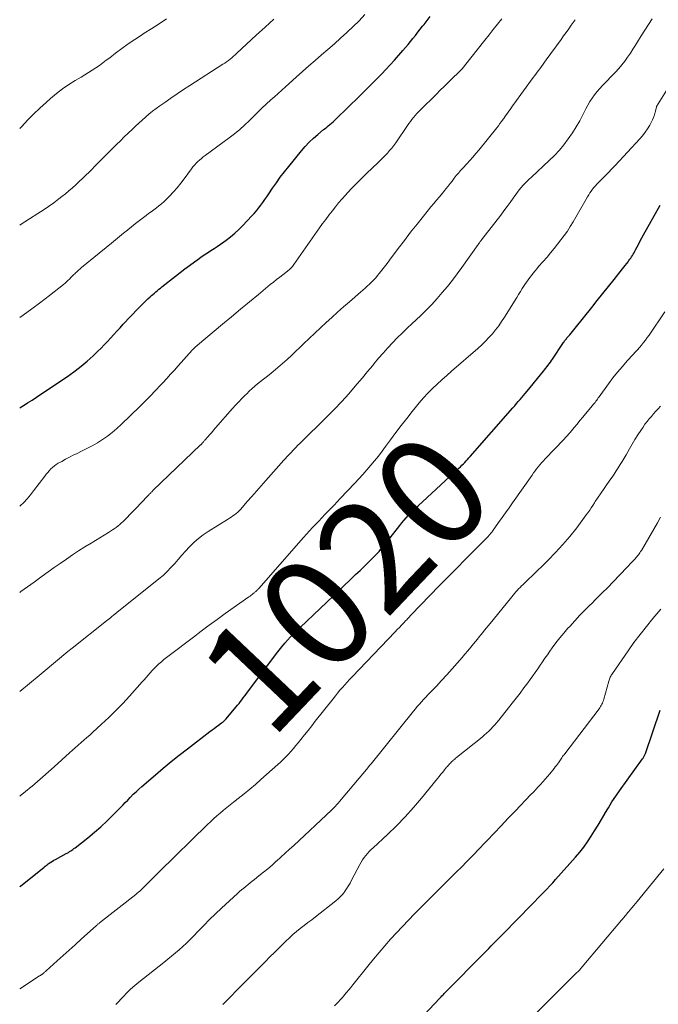
# Model space of a CAD drawing. Units: feet. Extents: x 1904996 to 1910040, y 519993 to 525000.
# Drawn here: x 1905000 to 1905116, y 520101 to 520280 of the extents above; entities that cross this region are included whole.
import ezdxf
from ezdxf.enums import TextEntityAlignment as Align

# ---------------------------------------------------------------- set-up
doc = ezdxf.new("R2010")
doc.units = ezdxf.units.FT
doc.header["$LTSCALE"] = 100
doc.header["$MEASUREMENT"] = 0
for name, color, linetype, lineweight in [('CONTOUR INDEX', 32, 'Continuous', 25), ('CONTOUR INDEX LABEL', 7, 'Continuous', 15), ('CONTOUR INTERMEDIATE', 40, 'Continuous', 15)]:
    doc.layers.add(name, color=color, linetype=linetype, lineweight=lineweight)
doc.styles.add('slant', font='romans.shx', dxfattribs={"oblique": 14.999978})

msp = doc.modelspace()

# ---------------------------------------------------------------- linework, layer by layer
at = {"layer": 'CONTOUR INDEX', "flags": 128}
for points, elevation in [([(1905000, 520209.3), (1905000.39, 520209.56), (1905001, 520209.95), (1905001.41, 520210.21), (1905002.23, 520210.73), (1905003.05, 520211.25), (1905003.86, 520211.79), (1905004.67, 520212.33), (1905008.89, 520215.21), (1905010.04, 520216.04), (1905011.17, 520216.89), (1905012.25, 520217.81), (1905013.3, 520218.75), (1905014.13, 520219.53), (1905014.74, 520220.12), (1905015.33, 520220.72), (1905015.91, 520221.34), (1905016.48, 520221.97), (1905017.04, 520222.6), (1905017.61, 520223.23), (1905018.18, 520223.85), (1905018.76, 520224.47), (1905021.49, 520227.33), (1905021.92, 520227.77), (1905022.36, 520228.21), (1905022.8, 520228.64), (1905023.24, 520229.07), (1905023.63, 520229.43), (1905023.89, 520229.67), (1905024.15, 520229.9), (1905024.41, 520230.14), (1905024.68, 520230.37), (1905024.96, 520230.59), (1905025.23, 520230.82), (1905025.5, 520231.04), (1905025.78, 520231.26), (1905028.23, 520233.19), (1905029.08, 520233.85), (1905029.94, 520234.51), (1905030.8, 520235.16), (1905031.67, 520235.8), (1905032.27, 520236.24), (1905032.85, 520236.65), (1905033.44, 520237.05), (1905034.03, 520237.44), (1905034.63, 520237.82), (1905035.23, 520238.2), (1905035.82, 520238.59), (1905036.41, 520238.99), (1905036.99, 520239.4), (1905037.44, 520239.73), (1905038.23, 520240.33), (1905038.99, 520240.97), (1905039.71, 520241.64), (1905040.41, 520242.34), (1905042.08, 520244.12), (1905042.5, 520244.58), (1905042.91, 520245.06), (1905043.31, 520245.55), (1905043.69, 520246.06), (1905044.06, 520246.57), (1905044.42, 520247.08), (1905044.78, 520247.6), (1905045.14, 520248.13), (1905045.81, 520249.13), (1905046.52, 520250.15), (1905047.24, 520251.16), (1905047.99, 520252.14), (1905048.77, 520253.11), (1905051.09, 520255.94), (1905051.77, 520256.73), (1905052.49, 520257.49), (1905053.25, 520258.21), (1905054.03, 520258.9), (1905055.07, 520259.77), (1905055.36, 520260), (1905055.65, 520260.24), (1905055.94, 520260.48), (1905056.23, 520260.72), (1905056.52, 520260.96), (1905056.8, 520261.2), (1905057.08, 520261.45), (1905057.35, 520261.71), (1905061.6, 520265.86), (1905062.41, 520266.66), (1905063.22, 520267.45), (1905064.02, 520268.25), (1905064.82, 520269.06), (1905065.61, 520269.87), (1905066.39, 520270.69), (1905067.15, 520271.53), (1905067.91, 520272.37), (1905069.45, 520274.13), (1905069.92, 520274.66), (1905070.38, 520275.2), (1905070.83, 520275.75), (1905071.28, 520276.3), (1905071.72, 520276.85), (1905072.17, 520277.41), (1905072.6, 520277.97), (1905073.03, 520278.53), (1905073.28, 520278.85), (1905073.83, 520279.58), (1905074.38, 520280.31)], 1000), ([(1905000, 520122.48), (1905000.14, 520122.59), (1905004.41, 520126.04), (1905004.6, 520126.19), (1905004.79, 520126.34), (1905004.98, 520126.48), (1905005.18, 520126.62), (1905005.35, 520126.73), (1905005.63, 520126.92), (1905005.92, 520127.1), (1905006.21, 520127.28), (1905006.51, 520127.45), (1905008.4, 520128.49), (1905008.61, 520128.6), (1905008.82, 520128.72), (1905009.03, 520128.85), (1905009.24, 520128.98), (1905009.44, 520129.11), (1905009.64, 520129.24), (1905009.83, 520129.39), (1905010.03, 520129.53), (1905012.35, 520131.37), (1905013.55, 520132.36), (1905014.72, 520133.37), (1905015.85, 520134.43), (1905016.96, 520135.52), (1905018.22, 520136.81), (1905018.68, 520137.28), (1905019.14, 520137.74), (1905019.59, 520138.21), (1905020.05, 520138.68), (1905020.1, 520138.74), (1905020.59, 520139.24), (1905021.09, 520139.72), (1905021.6, 520140.19), (1905022.12, 520140.65), (1905024.59, 520142.78), (1905026.01, 520143.99), (1905027.45, 520145.19), (1905028.91, 520146.35), (1905030.39, 520147.5), (1905034.48, 520150.62), (1905034.86, 520150.91), (1905035.25, 520151.2), (1905035.64, 520151.49), (1905036.03, 520151.77), (1905036.6, 520152.18), (1905036.71, 520152.26), (1905036.82, 520152.35), (1905036.92, 520152.44), (1905037.02, 520152.53), (1905037.12, 520152.63), (1905037.22, 520152.72), (1905037.32, 520152.82), (1905037.41, 520152.93), (1905039.48, 520155.41), (1905039.75, 520155.73), (1905040.01, 520156.06), (1905040.27, 520156.39), (1905040.53, 520156.73), (1905040.78, 520157.07), (1905041.03, 520157.4), (1905041.29, 520157.74), (1905041.54, 520158.08), (1905046.52, 520164.76), (1905047, 520165.39), (1905047.5, 520166.01), (1905048.03, 520166.62), (1905048.56, 520167.21), (1905049.11, 520167.79), (1905049.67, 520168.36), (1905050.24, 520168.92), (1905050.81, 520169.48), (1905052.06, 520170.66), (1905053.26, 520171.81), (1905054.46, 520172.95), (1905055.66, 520174.1), (1905056.86, 520175.24), (1905060.07, 520178.31), (1905060.88, 520179.08), (1905061.68, 520179.85), (1905062.48, 520180.63), (1905063.28, 520181.41), (1905064.26, 520182.37), (1905064.56, 520182.67), (1905064.85, 520182.98), (1905065.14, 520183.29), (1905065.42, 520183.61), (1905065.7, 520183.94), (1905065.98, 520184.26), (1905066.24, 520184.59), (1905066.51, 520184.93), (1905068.89, 520187.98), (1905069.27, 520188.46), (1905069.66, 520188.93), (1905070.07, 520189.39), (1905070.48, 520189.85), (1905070.9, 520190.29), (1905071.33, 520190.73), (1905071.77, 520191.16), (1905072.22, 520191.58), (1905079.62, 520198.39), (1905079.89, 520198.64), (1905080.15, 520198.9), (1905080.41, 520199.16), (1905080.67, 520199.43), (1905080.92, 520199.7), (1905081.17, 520199.97), (1905081.42, 520200.24), (1905081.67, 520200.52), (1905089.39, 520209.34), (1905089.72, 520209.71), (1905090.04, 520210.08), (1905090.36, 520210.45), (1905090.69, 520210.82), (1905091.01, 520211.2), (1905091.33, 520211.57), (1905091.64, 520211.95), (1905091.96, 520212.33), (1905094.92, 520215.95), (1905095.14, 520216.22), (1905095.35, 520216.49), (1905095.56, 520216.76), (1905095.77, 520217.04), (1905095.98, 520217.32), (1905096.18, 520217.6), (1905096.38, 520217.88), (1905096.57, 520218.17), (1905098.58, 520221.17), (1905098.67, 520221.31), (1905098.77, 520221.45), (1905098.87, 520221.59), (1905098.97, 520221.72), (1905099.08, 520221.85), (1905099.18, 520221.99), (1905099.29, 520222.12), (1905099.4, 520222.25), (1905099.69, 520222.58), (1905099.94, 520222.88), (1905100.19, 520223.18), (1905100.44, 520223.48), (1905100.69, 520223.79), (1905103.67, 520227.52), (1905104.69, 520228.8), (1905105.71, 520230.07), (1905106.72, 520231.34), (1905107.74, 520232.61), (1905109.26, 520234.52), (1905109.52, 520234.84), (1905109.77, 520235.16), (1905110.02, 520235.49), (1905110.26, 520235.82), (1905110.42, 520236.03), (1905110.58, 520236.26), (1905110.74, 520236.49), (1905110.9, 520236.73), (1905111.05, 520236.97), (1905111.2, 520237.21), (1905111.35, 520237.45), (1905111.49, 520237.7), (1905111.62, 520237.95), (1905111.92, 520238.53), (1905112.2, 520239.07), (1905112.49, 520239.61), (1905112.78, 520240.14), (1905113.07, 520240.67), (1905116.11, 520246.08)], 1020), ([(1905072.34, 520098.25), (1905076.14, 520102.25), (1905076.27, 520102.39), (1905076.4, 520102.54), (1905076.54, 520102.68), (1905076.67, 520102.82), (1905076.8, 520102.96), (1905076.93, 520103.1), (1905077.07, 520103.24), (1905077.2, 520103.38), (1905084.19, 520110.45), (1905084.62, 520110.88), (1905085.04, 520111.31), (1905085.47, 520111.74), (1905085.9, 520112.17), (1905086.32, 520112.6), (1905086.75, 520113.03), (1905087.17, 520113.46), (1905087.59, 520113.89), (1905092.85, 520119.28), (1905093.39, 520119.83), (1905093.94, 520120.39), (1905094.48, 520120.94), (1905095.02, 520121.5), (1905095.55, 520122.06), (1905096.08, 520122.62), (1905096.61, 520123.19), (1905097.12, 520123.77), (1905100.73, 520127.83), (1905101.5, 520128.74), (1905102.24, 520129.67), (1905102.93, 520130.64), (1905103.58, 520131.63), (1905104.21, 520132.64), (1905104.83, 520133.66), (1905105.44, 520134.68), (1905106.04, 520135.71), (1905106.08, 520135.77), (1905106.71, 520136.82), (1905107.35, 520137.86), (1905108.03, 520138.88), (1905108.74, 520139.88), (1905112.9, 520145.67), (1905112.98, 520145.79), (1905113.05, 520145.9), (1905113.12, 520146.02), (1905113.19, 520146.14), (1905113.25, 520146.27), (1905113.31, 520146.39), (1905113.36, 520146.52), (1905113.41, 520146.65), (1905116.09, 520154.51)], 1040)]:
    msp.add_lwpolyline(points, dxfattribs=dict(at, elevation=elevation))
at = {"layer": 'CONTOUR INTERMEDIATE', "flags": 128}
for points, elevation in [([(1905000, 520225.68), (1905000.6, 520226.1), (1905002.22, 520227.26), (1905003.81, 520228.46), (1905005.38, 520229.68), (1905007.94, 520231.71), (1905008.22, 520231.94), (1905008.49, 520232.18), (1905008.75, 520232.43), (1905009.01, 520232.68), (1905009.26, 520232.93), (1905009.52, 520233.19), (1905009.77, 520233.44), (1905010.03, 520233.7), (1905010.07, 520233.73), (1905010.35, 520234), (1905010.64, 520234.26), (1905010.93, 520234.52), (1905011.23, 520234.77), (1905016.62, 520239.2), (1905017.35, 520239.79), (1905018.07, 520240.38), (1905018.79, 520240.97), (1905019.52, 520241.56), (1905019.58, 520241.61), (1905020.28, 520242.17), (1905020.98, 520242.72), (1905021.69, 520243.27), (1905022.41, 520243.81), (1905022.91, 520244.18), (1905023.37, 520244.53), (1905023.84, 520244.88), (1905024.31, 520245.23), (1905024.78, 520245.57), (1905025.24, 520245.93), (1905025.69, 520246.3), (1905026.12, 520246.69), (1905026.54, 520247.09), (1905027.16, 520247.73), (1905027.87, 520248.47), (1905028.55, 520249.24), (1905029.2, 520250.03), (1905029.82, 520250.85), (1905031.14, 520252.66), (1905031.41, 520253), (1905031.68, 520253.34), (1905031.98, 520253.66), (1905032.28, 520253.97), (1905032.6, 520254.26), (1905032.93, 520254.55), (1905033.27, 520254.82), (1905033.62, 520255.09), (1905037.98, 520258.27), (1905038.94, 520259.01), (1905039.87, 520259.77), (1905040.77, 520260.58), (1905041.64, 520261.41), (1905042.93, 520262.7), (1905043.14, 520262.91), (1905043.35, 520263.12), (1905043.57, 520263.34), (1905043.78, 520263.55), (1905043.99, 520263.76), (1905044.21, 520263.97), (1905044.43, 520264.17), (1905044.65, 520264.37), (1905045.54, 520265.15), (1905046.2, 520265.74), (1905046.87, 520266.34), (1905047.53, 520266.93), (1905048.19, 520267.53), (1905050.11, 520269.27), (1905051.25, 520270.29), (1905052.4, 520271.31), (1905053.55, 520272.32), (1905054.71, 520273.32), (1905055.87, 520274.32), (1905057.03, 520275.33), (1905058.17, 520276.35), (1905059.31, 520277.38), (1905059.34, 520277.41), (1905060.45, 520278.45), (1905061.53, 520279.52), (1905062.58, 520280.62)], 996), ([(1905000, 520191.47), (1905000.08, 520191.55), (1905000.73, 520192.18), (1905001.36, 520192.84), (1905001.95, 520193.54), (1905002.52, 520194.25), (1905004.53, 520196.93), (1905004.8, 520197.27), (1905005.07, 520197.6), (1905005.35, 520197.92), (1905005.65, 520198.24), (1905005.96, 520198.53), (1905006.28, 520198.8), (1905006.63, 520199.05), (1905006.99, 520199.28), (1905007.61, 520199.62), (1905008.3, 520200), (1905009, 520200.37), (1905009.7, 520200.72), (1905010.41, 520201.06), (1905011.2, 520201.44), (1905012.18, 520201.92), (1905013.14, 520202.44), (1905014.08, 520202.99), (1905015, 520203.57), (1905015.9, 520204.2), (1905016.77, 520204.86), (1905017.59, 520205.56), (1905018.4, 520206.3), (1905021.76, 520209.56), (1905022.72, 520210.51), (1905023.67, 520211.46), (1905024.6, 520212.44), (1905025.53, 520213.42), (1905025.96, 520213.88), (1905026.66, 520214.65), (1905027.35, 520215.41), (1905028.04, 520216.18), (1905028.73, 520216.95), (1905031.23, 520219.77), (1905031.29, 520219.84), (1905031.36, 520219.91), (1905031.42, 520219.97), (1905031.49, 520220.04), (1905031.56, 520220.1), (1905031.63, 520220.17), (1905031.7, 520220.23), (1905031.77, 520220.29), (1905031.83, 520220.34), (1905031.94, 520220.43), (1905032.04, 520220.52), (1905032.15, 520220.61), (1905032.25, 520220.69), (1905036.75, 520224.48), (1905038.37, 520225.84), (1905040, 520227.19), (1905041.63, 520228.54), (1905043.27, 520229.89), (1905045.42, 520231.66), (1905045.98, 520232.11), (1905046.55, 520232.57), (1905047.12, 520233.01), (1905047.7, 520233.46), (1905048.51, 520234.08), (1905048.68, 520234.21), (1905048.85, 520234.35), (1905049, 520234.5), (1905049.16, 520234.64), (1905049.31, 520234.8), (1905049.45, 520234.96), (1905049.58, 520235.13), (1905049.71, 520235.3), (1905054.36, 520241.94), (1905054.91, 520242.72), (1905055.47, 520243.49), (1905056.04, 520244.25), (1905056.62, 520245.01), (1905057.21, 520245.75), (1905057.81, 520246.49), (1905058.43, 520247.2), (1905059.07, 520247.91), (1905059.44, 520248.31), (1905060.28, 520249.2), (1905061.13, 520250.08), (1905062, 520250.95), (1905062.87, 520251.8), (1905064.95, 520253.79), (1905065.38, 520254.21), (1905065.81, 520254.64), (1905066.23, 520255.07), (1905066.65, 520255.51), (1905067.05, 520255.97), (1905067.44, 520256.43), (1905067.81, 520256.91), (1905068.16, 520257.4), (1905070.3, 520260.52), (1905070.56, 520260.89), (1905070.82, 520261.26), (1905071.1, 520261.62), (1905071.38, 520261.98), (1905071.67, 520262.33), (1905071.97, 520262.67), (1905072.28, 520263), (1905072.6, 520263.32), (1905075.52, 520266.2), (1905076.24, 520266.91), (1905076.96, 520267.61), (1905077.69, 520268.32), (1905078.41, 520269.03), (1905079.58, 520270.16), (1905079.72, 520270.3), (1905079.85, 520270.44), (1905079.99, 520270.58), (1905080.12, 520270.72), (1905080.25, 520270.87), (1905080.38, 520271.02), (1905080.5, 520271.17), (1905080.62, 520271.32), (1905084.31, 520275.97), (1905085.08, 520276.94), (1905085.84, 520277.91), (1905086.6, 520278.89), (1905087.36, 520279.87)], 1004), ([(1905000, 520157.88), (1905003.51, 520160.78), (1905004.25, 520161.4), (1905005, 520162.02), (1905005.74, 520162.64), (1905006.48, 520163.27), (1905007.23, 520163.89), (1905007.98, 520164.51), (1905008.73, 520165.12), (1905009.49, 520165.73), (1905015.74, 520170.69), (1905015.98, 520170.88), (1905016.22, 520171.08), (1905016.45, 520171.27), (1905016.69, 520171.47), (1905017.01, 520171.73), (1905017.08, 520171.8), (1905017.16, 520171.86), (1905017.23, 520171.92), (1905017.31, 520171.98), (1905017.39, 520172.05), (1905017.46, 520172.11), (1905017.54, 520172.17), (1905017.61, 520172.23), (1905025.22, 520178.3), (1905025.98, 520178.94), (1905026.72, 520179.62), (1905027.42, 520180.34), (1905028.09, 520181.09), (1905028.74, 520181.85), (1905029.4, 520182.61), (1905030.07, 520183.35), (1905030.75, 520184.09), (1905030.85, 520184.19), (1905031.61, 520184.94), (1905032.4, 520185.65), (1905033.25, 520186.29), (1905034.14, 520186.89), (1905037.69, 520189.08), (1905038.01, 520189.29), (1905038.33, 520189.5), (1905038.64, 520189.72), (1905038.95, 520189.94), (1905039.25, 520190.18), (1905039.54, 520190.43), (1905039.81, 520190.7), (1905040.07, 520190.97), (1905041.23, 520192.31), (1905042.07, 520193.27), (1905042.91, 520194.22), (1905043.75, 520195.17), (1905044.59, 520196.12), (1905047.88, 520199.82), (1905048.15, 520200.12), (1905048.42, 520200.42), (1905048.7, 520200.71), (1905048.97, 520201.01), (1905049.25, 520201.31), (1905049.53, 520201.6), (1905049.81, 520201.89), (1905050.09, 520202.17), (1905050.38, 520202.47), (1905050.81, 520202.9), (1905051.25, 520203.33), (1905051.68, 520203.76), (1905052.12, 520204.18), (1905054.39, 520206.4), (1905055.74, 520207.74), (1905057.07, 520209.09), (1905058.36, 520210.48), (1905059.64, 520211.89), (1905060.22, 520212.55), (1905061.18, 520213.65), (1905062.13, 520214.76), (1905063.06, 520215.88), (1905063.99, 520217.01), (1905064.25, 520217.34), (1905065.05, 520218.31), (1905065.86, 520219.26), (1905066.7, 520220.18), (1905067.56, 520221.09), (1905068.44, 520221.99), (1905069.32, 520222.87), (1905070.22, 520223.75), (1905071.12, 520224.61), (1905072.62, 520226.03), (1905073.66, 520227.04), (1905074.67, 520228.07), (1905075.65, 520229.13), (1905076.6, 520230.22), (1905077.52, 520231.33), (1905078.43, 520232.46), (1905079.3, 520233.61), (1905080.15, 520234.78), (1905083.1, 520238.95), (1905083.17, 520239.05), (1905083.25, 520239.16), (1905083.32, 520239.26), (1905083.4, 520239.36), (1905083.48, 520239.46), (1905083.55, 520239.56), (1905083.63, 520239.67), (1905083.71, 520239.77), (1905087.19, 520244.28), (1905087.77, 520245.04), (1905088.33, 520245.8), (1905088.88, 520246.56), (1905089.43, 520247.34), (1905089.9, 520248.02), (1905090.21, 520248.45), (1905090.54, 520248.87), (1905090.88, 520249.28), (1905091.23, 520249.67), (1905091.6, 520250.06), (1905091.98, 520250.44), (1905092.36, 520250.81), (1905092.75, 520251.17), (1905095.99, 520254.15), (1905096.93, 520255.07), (1905097.82, 520256.02), (1905098.65, 520257.02), (1905099.44, 520258.07), (1905100.18, 520259.16), (1905100.88, 520260.26), (1905101.52, 520261.39), (1905102.13, 520262.55), (1905102.63, 520263.55), (1905102.98, 520264.2), (1905103.36, 520264.85), (1905103.77, 520265.47), (1905104.2, 520266.07), (1905104.66, 520266.66), (1905105.14, 520267.23), (1905105.64, 520267.79), (1905106.15, 520268.33), (1905107.38, 520269.57), (1905107.99, 520270.2), (1905108.57, 520270.85), (1905109.13, 520271.52), (1905109.67, 520272.2), (1905110.19, 520272.91), (1905110.69, 520273.62), (1905111.16, 520274.35), (1905111.62, 520275.09), (1905111.99, 520275.71), (1905112.63, 520276.77), (1905113.29, 520277.81), (1905113.97, 520278.84), (1905114.66, 520279.86)], 1012), ([(1905000, 520259.96), (1905000.37, 520260.36), (1905001.44, 520261.47), (1905002.53, 520262.57), (1905003.64, 520263.64), (1905004.78, 520264.68), (1905005.58, 520265.41), (1905006.64, 520266.31), (1905007.74, 520267.16), (1905008.89, 520267.95), (1905010.08, 520268.69), (1905011.14, 520269.31), (1905011.82, 520269.71), (1905012.48, 520270.12), (1905013.14, 520270.54), (1905013.79, 520270.97), (1905014.44, 520271.42), (1905015.08, 520271.87), (1905015.7, 520272.34), (1905016.33, 520272.81), (1905017.36, 520273.62), (1905018.5, 520274.48), (1905019.67, 520275.33), (1905020.85, 520276.13), (1905022.06, 520276.91), (1905022.57, 520277.24), (1905023.92, 520278.1), (1905025.26, 520278.97), (1905026.6, 520279.85)], 988), ([(1905000, 520242.47), (1905000.08, 520242.52), (1905000.91, 520243.05), (1905001.75, 520243.58), (1905003.28, 520244.54), (1905004.26, 520245.17), (1905005.23, 520245.83), (1905006.17, 520246.51), (1905007.11, 520247.21), (1905007.64, 520247.62), (1905008.29, 520248.14), (1905008.93, 520248.67), (1905009.56, 520249.21), (1905010.18, 520249.77), (1905010.79, 520250.34), (1905011.39, 520250.91), (1905011.99, 520251.49), (1905012.58, 520252.08), (1905014.1, 520253.6), (1905014.79, 520254.3), (1905015.48, 520254.99), (1905016.18, 520255.68), (1905016.87, 520256.38), (1905017.56, 520257.07), (1905018.26, 520257.76), (1905018.96, 520258.44), (1905019.66, 520259.12), (1905020.37, 520259.81), (1905020.97, 520260.37), (1905021.57, 520260.94), (1905022.18, 520261.49), (1905022.8, 520262.04), (1905023.43, 520262.57), (1905024.06, 520263.09), (1905024.72, 520263.59), (1905025.38, 520264.07), (1905026.29, 520264.71), (1905027.42, 520265.49), (1905028.55, 520266.27), (1905029.7, 520267.03), (1905030.85, 520267.78), (1905036.84, 520271.61), (1905037.17, 520271.84), (1905037.51, 520272.07), (1905037.83, 520272.31), (1905038.15, 520272.55), (1905038.46, 520272.81), (1905038.76, 520273.07), (1905039.07, 520273.34), (1905039.36, 520273.61), (1905042.89, 520276.9), (1905044.47, 520278.36), (1905046.06, 520279.82)], 992), ([(1905000, 520175.85), (1905000.21, 520176.01), (1905001.42, 520176.87), (1905002.63, 520177.74), (1905003.84, 520178.61), (1905004.08, 520178.78), (1905005.17, 520179.56), (1905006.26, 520180.34), (1905007.36, 520181.11), (1905008.46, 520181.88), (1905009.56, 520182.64), (1905010.68, 520183.38), (1905011.81, 520184.1), (1905012.95, 520184.81), (1905016.1, 520186.72), (1905016.46, 520186.94), (1905016.81, 520187.17), (1905017.15, 520187.4), (1905017.49, 520187.64), (1905017.82, 520187.9), (1905018.14, 520188.16), (1905018.45, 520188.44), (1905018.74, 520188.73), (1905022.53, 520192.65), (1905022.7, 520192.83), (1905022.86, 520193), (1905023.03, 520193.18), (1905023.2, 520193.36), (1905023.34, 520193.5), (1905023.44, 520193.61), (1905023.54, 520193.71), (1905023.64, 520193.81), (1905023.74, 520193.91), (1905023.85, 520194.01), (1905023.95, 520194.11), (1905024.06, 520194.21), (1905024.16, 520194.31), (1905032.78, 520202.59), (1905032.83, 520202.63), (1905032.87, 520202.68), (1905032.91, 520202.72), (1905032.95, 520202.76), (1905032.99, 520202.8), (1905033.03, 520202.85), (1905033.07, 520202.89), (1905033.11, 520202.94), (1905033.22, 520203.05), (1905033.3, 520203.16), (1905033.39, 520203.26), (1905033.48, 520203.36), (1905033.57, 520203.47), (1905034.1, 520204.07), (1905034.45, 520204.47), (1905034.8, 520204.87), (1905035.15, 520205.28), (1905035.5, 520205.68), (1905038.56, 520209.18), (1905039.13, 520209.81), (1905039.7, 520210.43), (1905040.29, 520211.04), (1905040.89, 520211.64), (1905041.14, 520211.89), (1905041.62, 520212.35), (1905042.12, 520212.8), (1905042.62, 520213.23), (1905043.13, 520213.65), (1905043.65, 520214.07), (1905044.17, 520214.49), (1905044.69, 520214.9), (1905045.21, 520215.32), (1905045.92, 520215.9), (1905046.79, 520216.62), (1905047.64, 520217.35), (1905048.48, 520218.11), (1905049.3, 520218.87), (1905051.42, 520220.9), (1905052.45, 520221.87), (1905053.47, 520222.84), (1905054.5, 520223.81), (1905055.53, 520224.78), (1905056.57, 520225.73), (1905057.62, 520226.68), (1905058.68, 520227.61), (1905059.75, 520228.53), (1905061.78, 520230.27), (1905062.19, 520230.63), (1905062.6, 520230.99), (1905063, 520231.36), (1905063.4, 520231.73), (1905063.79, 520232.11), (1905064.16, 520232.51), (1905064.52, 520232.91), (1905064.87, 520233.33), (1905065.15, 520233.68), (1905065.63, 520234.28), (1905066.11, 520234.88), (1905066.58, 520235.49), (1905067.04, 520236.11), (1905068.59, 520238.2), (1905069.72, 520239.69), (1905070.86, 520241.18), (1905072.02, 520242.64), (1905073.19, 520244.1), (1905074.53, 520245.74), (1905075.05, 520246.36), (1905075.57, 520246.99), (1905076.09, 520247.61), (1905076.61, 520248.23), (1905076.86, 520248.54), (1905077.25, 520249.01), (1905077.64, 520249.49), (1905078.02, 520249.97), (1905078.39, 520250.45), (1905078.76, 520250.94), (1905078.95, 520251.18), (1905079.14, 520251.42), (1905079.32, 520251.65), (1905079.52, 520251.89), (1905079.71, 520252.12), (1905079.91, 520252.35), (1905080.11, 520252.57), (1905080.31, 520252.8), (1905081.03, 520253.57), (1905081.58, 520254.18), (1905082.13, 520254.8), (1905082.67, 520255.43), (1905083.19, 520256.07), (1905086.46, 520260.1), (1905086.76, 520260.48), (1905087.05, 520260.86), (1905087.34, 520261.25), (1905087.63, 520261.64), (1905087.72, 520261.77), (1905087.95, 520262.1), (1905088.19, 520262.43), (1905088.42, 520262.76), (1905088.65, 520263.09), (1905088.88, 520263.42), (1905089.12, 520263.75), (1905089.35, 520264.08), (1905089.59, 520264.41), (1905093.08, 520269.21), (1905093.37, 520269.61), (1905093.67, 520270.01), (1905093.96, 520270.42), (1905094.26, 520270.82), (1905094.55, 520271.22), (1905094.85, 520271.63), (1905095.14, 520272.03), (1905095.44, 520272.43), (1905098.13, 520276.12), (1905098.59, 520276.76), (1905099.05, 520277.4), (1905099.51, 520278.04), (1905099.96, 520278.69), (1905100.47, 520279.42), (1905100.66, 520279.7)], 1008), ([(1905000, 520138.9), (1905000.09, 520138.97), (1905001.08, 520139.77), (1905002.06, 520140.58), (1905002.18, 520140.68), (1905003.2, 520141.56), (1905004.22, 520142.44), (1905005.23, 520143.34), (1905006.23, 520144.24), (1905009.03, 520146.77), (1905009.55, 520147.23), (1905010.07, 520147.69), (1905010.59, 520148.15), (1905011.12, 520148.61), (1905011.64, 520149.07), (1905012.17, 520149.53), (1905012.69, 520149.99), (1905013.2, 520150.46), (1905014.83, 520151.94), (1905016.14, 520153.18), (1905017.43, 520154.43), (1905018.67, 520155.73), (1905019.89, 520157.05), (1905022.17, 520159.62), (1905022.54, 520160.03), (1905022.9, 520160.44), (1905023.27, 520160.86), (1905023.63, 520161.27), (1905024, 520161.67), (1905024.38, 520162.07), (1905024.77, 520162.45), (1905025.18, 520162.82), (1905025.24, 520162.88), (1905025.69, 520163.27), (1905026.15, 520163.66), (1905026.61, 520164.03), (1905027.08, 520164.39), (1905031.48, 520167.74), (1905032.92, 520168.82), (1905034.36, 520169.89), (1905035.81, 520170.95), (1905037.27, 520172), (1905041.55, 520175.05), (1905041.75, 520175.19), (1905041.94, 520175.34), (1905042.13, 520175.48), (1905042.32, 520175.63), (1905042.52, 520175.78), (1905042.6, 520175.85), (1905042.69, 520175.93), (1905042.77, 520176), (1905042.86, 520176.08), (1905042.91, 520176.14), (1905043.02, 520176.25), (1905043.13, 520176.36), (1905043.24, 520176.47), (1905043.34, 520176.59), (1905051.44, 520185.79), (1905051.98, 520186.4), (1905052.53, 520187), (1905053.08, 520187.6), (1905053.63, 520188.19), (1905054.19, 520188.79), (1905054.75, 520189.37), (1905055.31, 520189.95), (1905055.87, 520190.53), (1905056.43, 520191.11), (1905056.99, 520191.69), (1905057.55, 520192.27), (1905058.1, 520192.86), (1905060.74, 520195.65), (1905061.48, 520196.45), (1905062.21, 520197.25), (1905062.93, 520198.07), (1905063.63, 520198.9), (1905064.33, 520199.73), (1905065.01, 520200.58), (1905065.67, 520201.44), (1905066.32, 520202.31), (1905067.21, 520203.53), (1905068.18, 520204.82), (1905069.15, 520206.11), (1905070.14, 520207.38), (1905071.13, 520208.65), (1905071.68, 520209.34), (1905072.43, 520210.24), (1905073.2, 520211.13), (1905074, 520211.98), (1905074.83, 520212.81), (1905075.68, 520213.61), (1905076.53, 520214.41), (1905077.4, 520215.19), (1905078.28, 520215.97), (1905083.06, 520220.11), (1905083.75, 520220.73), (1905084.42, 520221.38), (1905085.05, 520222.05), (1905085.67, 520222.75), (1905086.25, 520223.47), (1905086.82, 520224.21), (1905087.34, 520224.97), (1905087.85, 520225.75), (1905090.08, 520229.35), (1905090.41, 520229.88), (1905090.75, 520230.42), (1905091.09, 520230.95), (1905091.44, 520231.48), (1905091.57, 520231.68), (1905091.85, 520232.1), (1905092.15, 520232.52), (1905092.45, 520232.93), (1905092.76, 520233.34), (1905093.08, 520233.74), (1905093.4, 520234.14), (1905093.73, 520234.53), (1905094.06, 520234.92), (1905095.58, 520236.67), (1905096.23, 520237.43), (1905096.87, 520238.19), (1905097.49, 520238.97), (1905098.11, 520239.76), (1905098.7, 520240.56), (1905099.27, 520241.38), (1905099.8, 520242.21), (1905100.32, 520243.07), (1905102.92, 520247.6), (1905103.13, 520247.95), (1905103.35, 520248.29), (1905103.58, 520248.63), (1905103.82, 520248.96), (1905104.07, 520249.28), (1905104.34, 520249.59), (1905104.61, 520249.89), (1905104.9, 520250.19), (1905105.53, 520250.81), (1905106.14, 520251.41), (1905106.73, 520252.01), (1905107.32, 520252.63), (1905107.91, 520253.25), (1905112.38, 520258.08), (1905112.89, 520258.67), (1905113.36, 520259.28), (1905113.79, 520259.92), (1905114.19, 520260.59), (1905114.46, 520261.08), (1905114.68, 520261.53), (1905114.88, 520261.98), (1905115.04, 520262.45), (1905115.17, 520262.93), (1905115.4, 520263.87), (1905115.45, 520263.98), (1905117.24, 520266.89)], 1016), ([(1905000, 520103.96), (1905003.59, 520106.3), (1905003.67, 520106.35), (1905003.75, 520106.4), (1905003.83, 520106.45), (1905003.91, 520106.51), (1905004.04, 520106.59), (1905004.06, 520106.6), (1905004.07, 520106.61), (1905004.09, 520106.62), (1905004.11, 520106.64), (1905004.17, 520106.68), (1905004.19, 520106.69), (1905004.2, 520106.7), (1905004.39, 520106.88), (1905004.49, 520106.96), (1905004.58, 520107.05), (1905004.68, 520107.14), (1905004.78, 520107.22), (1905006.77, 520109.02), (1905007.87, 520110), (1905008.96, 520110.98), (1905010.05, 520111.97), (1905011.15, 520112.95), (1905013.94, 520115.47), (1905014.01, 520115.54), (1905014.09, 520115.6), (1905014.17, 520115.67), (1905014.24, 520115.73), (1905014.38, 520115.84), (1905014.47, 520115.91), (1905021.02, 520121.09), (1905021.18, 520121.22), (1905021.35, 520121.36), (1905021.51, 520121.49), (1905021.67, 520121.63), (1905021.69, 520121.64), (1905021.84, 520121.77), (1905021.99, 520121.91), (1905022.14, 520122.04), (1905022.28, 520122.18), (1905022.43, 520122.32), (1905022.57, 520122.46), (1905022.71, 520122.6), (1905022.85, 520122.74), (1905023.47, 520123.37), (1905023.92, 520123.83), (1905024.38, 520124.28), (1905024.83, 520124.74), (1905025.29, 520125.19), (1905034.01, 520133.74), (1905034.57, 520134.28), (1905035.14, 520134.81), (1905035.73, 520135.34), (1905036.32, 520135.85), (1905036.91, 520136.36), (1905037.52, 520136.86), (1905038.13, 520137.35), (1905038.74, 520137.83), (1905039.61, 520138.51), (1905040.66, 520139.34), (1905041.69, 520140.19), (1905042.71, 520141.05), (1905043.72, 520141.92), (1905046.79, 520144.62), (1905047.29, 520145.08), (1905047.78, 520145.55), (1905048.26, 520146.03), (1905048.72, 520146.52), (1905049.17, 520147.03), (1905049.62, 520147.54), (1905050.06, 520148.07), (1905050.49, 520148.59), (1905050.95, 520149.18), (1905051.61, 520150), (1905052.26, 520150.82), (1905052.92, 520151.65), (1905053.57, 520152.48), (1905056.81, 520156.58), (1905057.22, 520157.1), (1905057.63, 520157.61), (1905058.05, 520158.11), (1905058.48, 520158.61), (1905058.91, 520159.11), (1905059.34, 520159.6), (1905059.79, 520160.08), (1905060.24, 520160.56), (1905068.07, 520168.73), (1905068.44, 520169.12), (1905068.81, 520169.5), (1905069.18, 520169.89), (1905069.55, 520170.28), (1905070, 520170.74), (1905070.15, 520170.9), (1905070.29, 520171.05), (1905070.44, 520171.2), (1905070.58, 520171.36), (1905070.84, 520171.64), (1905070.95, 520171.76), (1905076.03, 520177.05), (1905076.08, 520177.1), (1905076.12, 520177.14), (1905076.17, 520177.19), (1905076.22, 520177.24), (1905076.26, 520177.29), (1905076.31, 520177.34), (1905076.36, 520177.38), (1905076.4, 520177.43), (1905077.64, 520178.68), (1905078.31, 520179.36), (1905078.98, 520180.03), (1905079.64, 520180.7), (1905080.31, 520181.38), (1905084.95, 520186.08), (1905085.05, 520186.18), (1905085.15, 520186.29), (1905085.25, 520186.4), (1905085.34, 520186.51), (1905085.44, 520186.63), (1905085.53, 520186.74), (1905085.62, 520186.86), (1905085.71, 520186.98), (1905086.8, 520188.52), (1905087.44, 520189.41), (1905088.07, 520190.31), (1905088.7, 520191.2), (1905089.33, 520192.09), (1905092.86, 520197.14), (1905093.14, 520197.52), (1905093.42, 520197.9), (1905093.7, 520198.27), (1905093.99, 520198.64), (1905094.29, 520199), (1905094.59, 520199.36), (1905094.91, 520199.71), (1905095.23, 520200.05), (1905098.6, 520203.58), (1905098.75, 520203.73), (1905098.89, 520203.89), (1905099.04, 520204.05), (1905099.18, 520204.2), (1905099.33, 520204.36), (1905099.47, 520204.52), (1905099.61, 520204.69), (1905099.75, 520204.85), (1905100.5, 520205.76), (1905101.02, 520206.38), (1905101.53, 520207), (1905102.05, 520207.62), (1905102.57, 520208.24), (1905103.82, 520209.73), (1905103.97, 520209.92), (1905104.13, 520210.12), (1905104.28, 520210.31), (1905104.43, 520210.51), (1905104.58, 520210.71), (1905104.72, 520210.92), (1905104.87, 520211.12), (1905105.02, 520211.32), (1905106.72, 520213.66), (1905107.53, 520214.74), (1905108.37, 520215.8), (1905109.24, 520216.83), (1905110.13, 520217.84), (1905111.18, 520218.99), (1905111.57, 520219.41), (1905111.95, 520219.84), (1905112.32, 520220.27), (1905112.7, 520220.7), (1905113.06, 520221.15), (1905113.41, 520221.59), (1905113.75, 520222.06), (1905114.08, 520222.52), (1905116.92, 520226.7)], 1024), ([(1905017.41, 520101.11), (1905017.92, 520101.64), (1905018.42, 520102.18), (1905018.74, 520102.54), (1905019.42, 520103.24), (1905020.11, 520103.91), (1905020.84, 520104.56), (1905021.59, 520105.18), (1905026.14, 520108.77), (1905026.84, 520109.34), (1905027.54, 520109.9), (1905028.23, 520110.48), (1905028.91, 520111.06), (1905029.59, 520111.66), (1905030.25, 520112.27), (1905030.89, 520112.9), (1905031.51, 520113.55), (1905032.32, 520114.4), (1905033.35, 520115.46), (1905034.4, 520116.52), (1905035.47, 520117.55), (1905036.55, 520118.57), (1905039.49, 520121.27), (1905039.86, 520121.61), (1905040.23, 520121.93), (1905040.61, 520122.25), (1905041, 520122.55), (1905041.39, 520122.86), (1905041.78, 520123.17), (1905042.16, 520123.48), (1905042.55, 520123.79), (1905043.37, 520124.45), (1905044.16, 520125.1), (1905044.95, 520125.76), (1905045.73, 520126.42), (1905046.5, 520127.09), (1905046.55, 520127.14), (1905047.35, 520127.84), (1905048.14, 520128.55), (1905048.92, 520129.27), (1905049.7, 520129.99), (1905056.5, 520136.35), (1905056.69, 520136.53), (1905056.88, 520136.72), (1905057.07, 520136.91), (1905057.25, 520137.11), (1905057.42, 520137.31), (1905057.6, 520137.51), (1905057.77, 520137.72), (1905057.95, 520137.92), (1905063.13, 520144.11), (1905063.17, 520144.16), (1905063.21, 520144.21), (1905063.25, 520144.25), (1905063.29, 520144.3), (1905063.33, 520144.34), (1905063.37, 520144.39), (1905063.41, 520144.44), (1905063.45, 520144.48), (1905063.48, 520144.52), (1905063.53, 520144.58), (1905063.59, 520144.65), (1905063.64, 520144.71), (1905063.69, 520144.78), (1905071.35, 520154.31), (1905071.71, 520154.75), (1905072.07, 520155.18), (1905072.44, 520155.6), (1905072.82, 520156.02), (1905073.21, 520156.44), (1905073.59, 520156.85), (1905073.98, 520157.27), (1905074.37, 520157.68), (1905075.52, 520158.88), (1905076.48, 520159.9), (1905077.43, 520160.93), (1905078.36, 520161.97), (1905079.28, 520163.02), (1905080.17, 520164.04), (1905080.7, 520164.65), (1905081.23, 520165.27), (1905081.74, 520165.9), (1905082.26, 520166.53), (1905082.63, 520166.98), (1905082.95, 520167.39), (1905083.28, 520167.79), (1905083.61, 520168.19), (1905083.94, 520168.6), (1905084.26, 520169), (1905084.59, 520169.4), (1905084.92, 520169.81), (1905085.25, 520170.21), (1905088.96, 520174.77), (1905089.2, 520175.06), (1905089.44, 520175.35), (1905089.68, 520175.64), (1905089.93, 520175.93), (1905090.18, 520176.21), (1905090.43, 520176.48), (1905090.69, 520176.75), (1905090.96, 520177.02), (1905091.2, 520177.24), (1905091.59, 520177.62), (1905091.98, 520177.99), (1905092.37, 520178.37), (1905092.76, 520178.75), (1905095.75, 520181.65), (1905097.13, 520183.06), (1905098.47, 520184.51), (1905099.74, 520186.02), (1905100.96, 520187.57), (1905102.69, 520189.89), (1905103, 520190.31), (1905103.31, 520190.75), (1905103.6, 520191.19), (1905103.89, 520191.63), (1905104.19, 520192.12), (1905104.32, 520192.32), (1905104.45, 520192.52), (1905104.58, 520192.73), (1905104.71, 520192.93), (1905104.85, 520193.13), (1905104.98, 520193.32), (1905105.12, 520193.52), (1905105.25, 520193.72), (1905106.97, 520196.18), (1905107.36, 520196.74), (1905107.75, 520197.31), (1905108.12, 520197.88), (1905108.49, 520198.46), (1905108.85, 520199.04), (1905109.21, 520199.62), (1905109.56, 520200.21), (1905109.9, 520200.8), (1905110.52, 520201.88), (1905111.01, 520202.73), (1905111.52, 520203.57), (1905112.04, 520204.4), (1905112.58, 520205.22), (1905112.98, 520205.82), (1905113.33, 520206.33), (1905113.7, 520206.83), (1905114.09, 520207.31), (1905114.49, 520207.78), (1905114.9, 520208.25), (1905115.32, 520208.71), (1905115.74, 520209.16), (1905116.17, 520209.61)], 1028), ([(1905036.83, 520101.13), (1905037.19, 520101.49), (1905038.33, 520102.66), (1905039.26, 520103.61), (1905040.19, 520104.56), (1905041.12, 520105.51), (1905042.06, 520106.45), (1905044.53, 520108.94), (1905045.35, 520109.76), (1905046.17, 520110.58), (1905047, 520111.4), (1905047.83, 520112.21), (1905048.25, 520112.62), (1905048.88, 520113.22), (1905049.52, 520113.8), (1905050.19, 520114.36), (1905050.86, 520114.9), (1905051.55, 520115.44), (1905052.23, 520115.97), (1905052.92, 520116.5), (1905053.6, 520117.04), (1905057.32, 520119.92), (1905057.73, 520120.27), (1905058.11, 520120.64), (1905058.47, 520121.04), (1905058.8, 520121.46), (1905058.88, 520121.58), (1905059.23, 520122.08), (1905059.56, 520122.6), (1905059.87, 520123.12), (1905060.16, 520123.66), (1905061.67, 520126.54), (1905061.91, 520126.96), (1905062.16, 520127.37), (1905062.44, 520127.77), (1905062.73, 520128.15), (1905063.04, 520128.52), (1905063.36, 520128.88), (1905063.7, 520129.23), (1905064.05, 520129.56), (1905066.66, 520131.98), (1905068.29, 520133.55), (1905069.87, 520135.16), (1905071.38, 520136.84), (1905072.84, 520138.57), (1905075.73, 520142.11), (1905076.05, 520142.5), (1905076.36, 520142.89), (1905076.68, 520143.28), (1905077, 520143.68), (1905077.38, 520144.14), (1905077.51, 520144.3), (1905077.64, 520144.46), (1905077.78, 520144.61), (1905077.91, 520144.77), (1905078.06, 520144.91), (1905078.2, 520145.06), (1905078.35, 520145.2), (1905078.5, 520145.34), (1905078.52, 520145.35), (1905078.68, 520145.49), (1905078.85, 520145.63), (1905079.01, 520145.77), (1905079.18, 520145.91), (1905083.8, 520149.62), (1905084.21, 520149.96), (1905084.62, 520150.32), (1905085.01, 520150.69), (1905085.39, 520151.07), (1905085.77, 520151.46), (1905086.13, 520151.86), (1905086.48, 520152.27), (1905086.82, 520152.69), (1905089.27, 520155.77), (1905089.99, 520156.68), (1905090.7, 520157.6), (1905091.4, 520158.53), (1905092.09, 520159.46), (1905092.54, 520160.08), (1905093, 520160.71), (1905093.45, 520161.35), (1905093.89, 520161.99), (1905094.33, 520162.63), (1905094.76, 520163.27), (1905095.2, 520163.91), (1905095.65, 520164.55), (1905096.1, 520165.18), (1905096.52, 520165.78), (1905097.2, 520166.69), (1905097.9, 520167.59), (1905098.63, 520168.47), (1905099.38, 520169.34), (1905099.69, 520169.69), (1905100.61, 520170.7), (1905101.55, 520171.71), (1905102.51, 520172.7), (1905103.48, 520173.67), (1905103.55, 520173.74), (1905104.57, 520174.75), (1905105.58, 520175.75), (1905106.58, 520176.77), (1905107.57, 520177.79), (1905110.07, 520180.37), (1905110.37, 520180.69), (1905110.67, 520181.01), (1905110.97, 520181.33), (1905111.27, 520181.65), (1905111.54, 520181.95), (1905111.7, 520182.13), (1905111.85, 520182.3), (1905112, 520182.49), (1905112.15, 520182.67), (1905112.29, 520182.86), (1905112.43, 520183.05), (1905112.55, 520183.25), (1905112.68, 520183.45), (1905115.62, 520188.45), (1905116.17, 520189.47)], 1032), ([(1905057.06, 520100.88), (1905057.42, 520101.23), (1905057.77, 520101.59), (1905058.11, 520101.96), (1905058.44, 520102.33), (1905058.77, 520102.72), (1905058.89, 520102.86), (1905059.26, 520103.32), (1905059.64, 520103.78), (1905060.01, 520104.24), (1905060.38, 520104.7), (1905063.11, 520108.11), (1905064.11, 520109.34), (1905065.13, 520110.56), (1905066.17, 520111.76), (1905067.22, 520112.95), (1905068.29, 520114.12), (1905069.37, 520115.28), (1905070.46, 520116.42), (1905071.57, 520117.56), (1905073.41, 520119.43), (1905074.13, 520120.16), (1905074.86, 520120.89), (1905075.59, 520121.61), (1905076.33, 520122.33), (1905077.07, 520123.05), (1905077.8, 520123.77), (1905078.53, 520124.5), (1905079.26, 520125.23), (1905080, 520125.98), (1905081.09, 520127.1), (1905082.18, 520128.21), (1905083.25, 520129.34), (1905084.33, 520130.47), (1905084.71, 520130.88), (1905085.98, 520132.22), (1905087.24, 520133.55), (1905088.52, 520134.89), (1905089.79, 520136.21), (1905092.66, 520139.19), (1905093.1, 520139.65), (1905093.54, 520140.11), (1905093.98, 520140.57), (1905094.41, 520141.04), (1905094.84, 520141.51), (1905095.26, 520141.98), (1905095.67, 520142.47), (1905096.08, 520142.96), (1905096.88, 520143.94), (1905097.08, 520144.2), (1905097.28, 520144.45), (1905097.46, 520144.71), (1905097.65, 520144.98), (1905097.76, 520145.14), (1905097.88, 520145.33), (1905098.01, 520145.51), (1905098.14, 520145.7), (1905098.27, 520145.88), (1905098.4, 520146.07), (1905098.53, 520146.25), (1905098.66, 520146.43), (1905098.8, 520146.61), (1905105.03, 520154.75), (1905105.17, 520154.95), (1905105.3, 520155.15), (1905105.42, 520155.36), (1905105.53, 520155.57), (1905105.63, 520155.79), (1905105.72, 520156.02), (1905105.8, 520156.25), (1905105.87, 520156.48), (1905106.78, 520159.75), (1905106.83, 520159.93), (1905106.89, 520160.12), (1905106.97, 520160.3), (1905107.04, 520160.48), (1905107.13, 520160.66), (1905107.22, 520160.83), (1905107.32, 520160.99), (1905107.42, 520161.16), (1905110.26, 520165.27), (1905111.33, 520166.77), (1905112.44, 520168.25), (1905113.59, 520169.7), (1905114.78, 520171.12), (1905116.22, 520172.79)], 1036), ([(1905093.69, 520099.61), (1905101.01, 520106.93), (1905101.14, 520107.06), (1905101.26, 520107.18), (1905101.38, 520107.31), (1905101.5, 520107.44), (1905101.62, 520107.57), (1905101.74, 520107.7), (1905101.85, 520107.84), (1905101.97, 520107.97), (1905109.08, 520116.41), (1905109.24, 520116.59), (1905109.4, 520116.78), (1905109.55, 520116.97), (1905109.71, 520117.16), (1905109.87, 520117.35), (1905110.03, 520117.54), (1905110.19, 520117.73), (1905110.34, 520117.92), (1905110.66, 520118.3), (1905110.98, 520118.68), (1905111.29, 520119.07), (1905111.61, 520119.45), (1905111.92, 520119.83), (1905116.73, 520125.74)], 1044)]:
    msp.add_lwpolyline(points, dxfattribs=dict(at, elevation=elevation))

# ---------------------------------------------------------------- texts
at = {"layer": 'CONTOUR INDEX LABEL', "style": 'slant', "oblique": 15}
msp.add_text('1020', height=20, rotation=46.5001, dxfattribs=at).set_placement((1905059.06, 520177.63, 1020), align=Align.MIDDLE_CENTER)

doc.saveas('drawing.dxf')
